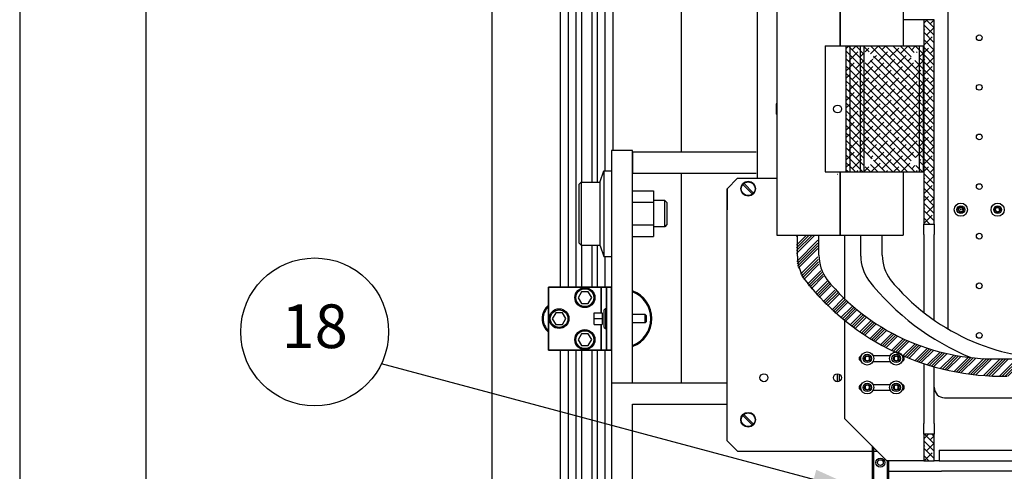
# Model space of a CAD drawing. Extents: x 0 to 544, y 0 to 352.
# Drawn here: x 0 to 47, y 245 to 267 of the extents above; entities that cross this region are included whole.
import ezdxf
from ezdxf.enums import TextEntityAlignment as Align

# ---------------------------------------------------------------- set-up
doc = ezdxf.new("R2010")
doc.units = 0
doc.header["$LTSCALE"] = 8
doc.header["$MEASUREMENT"] = 0
doc.linetypes.add('CENTER', pattern=[2, 1.25, -0.25, 0.25, -0.25])
doc.linetypes.add('PHANTOM', pattern=[2.5, 1.25, -0.25, 0.25, -0.25, 0.25, -0.25])
doc.layers.get('0').update_dxf_attribs({"linetype": 'CONTINUOUS'})
for name, color, linetype in [('7-VIS', 3, 'CONTINUOUS'), ('C', 2, 'CENTER'), ('forwards', 4, 'CONTINUOUS'), ('H', 1, 'CONTINUOUS'), ('OL', 3, 'CONTINUOUS'), ('PV-379', 3, 'CONTINUOUS'), ('PV-8FB0', 7, 'CONTINUOUS'), ('T', 7, 'CONTINUOUS'), ('TB', 4, 'CONTINUOUS')]:
    doc.layers.add(name, color=color, linetype=linetype)
doc.styles.add('R', font='ROMANS.shx', dxfattribs={"height": 0.06})
doc.styles.add('R0', font='romans.shx')
doc.styles.add('S', font='ROMANS', dxfattribs={"height": 0.09})
doc.styles.get("Standard").update_dxf_attribs({"font": 'romans.shx'})
doc.dimstyles.new('A3', dxfattribs={"dimscale": 16, "dimtxt": 0.12, "dimasz": 0.18, "dimexe": 0.1, "dimexo": 0.083, "dimgap": 0.09, "dimtad": 0, "dimtih": 1, "dimtoh": 1, "dimdec": 3, "dimzin": 0, "dimdsep": 46, "dimtxsty": 'R0', "dimcen": -0.09, "dimclrd": 2, "dimclre": 2, "dimclrt": 7, "dimadec": 0, "dimazin": 0, "dimtfac": 0.75, "dimtdec": 3, "dimtofl": 0, "dimtmove": 0, "dimatfit": 3, "dimfxl": 0, "dimtolj": 1, "dimtzin": 0, "dimarcsym": 0})
pattern_1 = [(135, (37.68667, 232.6363), (0.1767767, 0.1767767), []), (45, (37.68667, 232.6363), (0.53033, 0.1767767), [0.625, -0.375])]

# ---------------------------------------------------------------- blocks, each defined once
blk = doc.blocks.new('dtblk')
at = {"layer": 'TB', "linetype": 'PHANTOM'}
blk.add_lwpolyline([(0, 0), (34, 0), (34, 22), (0, 22)], close=True, dxfattribs=at)
at = {"layer": 'TB'}
blk.add_lwpolyline([(0.375, 0.375), (33.625, 0.375), (33.625, 21.625), (0.375, 21.625)], close=True, dxfattribs=at)
at = {"layer": 'T', "width": 0.8}
for tag, p in [('DATE1', (27.648, 2.7225)), ('LOC1', (28.0974, 2.7225)), ('DATE2', (27.648, 2.5991)), ('LOC2', (28.0974, 2.5903))]:
    blk.add_attdef(tag, text='', height=0.09, dxfattribs=at).set_placement(p, align=Align.CENTER)
at = {"layer": 'T'}
blk.add_attdef('CHG', text='', height=0.125, dxfattribs=at).set_placement((27.1477, 2.5991), align=Align.CENTER)
for tag, p in [('REVISION', (28.3602, 2.5903)), ('SIG', (32.8713, 2.5903)), ('APP', (33.3207, 2.5903))]:
    blk.add_attdef(tag, p, '', height=0.1, dxfattribs=at)
at = {"layer": 'TB', "color": 7, "style": 'R0'}
for tag, p, height in [('FRACTOL', (25.7494, 2.4822), 0.072), ('DECXXTOL', (25.7494, 2.3442), 0.072), ('DECXXXTOL', (25.7494, 2.2122), 0.072), ('ANGTOL', (25.7494, 2.0454), 0.072), ('TITLE1', (27.097, 1.5147), 0.18), ('DESNAME', (24.9574, 1.323), 0.072), ('DWGLIST', (26.2954, 1.3278), 0.072), ('TITLE2', (27.097, 1.2096), 0.18), ('DRNAME', (24.9538, 1.0902), 0.072), ('TITLE3', (27.097, 0.9141), 0.18), ('REF1', (26.0864, 0.9507), 0.072), ('REA', (24.8626, 0.6606), 0.072), ('SCALE', (27.3742, 0.6798), 0.072), ('REF2', (26.0864, 0.644), 0.072), ('DWGNO', (30.739, 0.4892), 0.18), ('REF3', (26.0816, 0.4363), 0.072), ('DATE', (27.3742, 0.4482), 0.072), ('DESIGNOTE', (24.9046, 0.4242), 0.072)]:
    blk.add_attdef(tag, p, '', height=height, dxfattribs=at)
blk.add_attdef('SURTOL', text='', height=0.072, dxfattribs=at).set_placement((25.8082, 1.8954), align=Align.RIGHT)
blk.add_attdef('REV', text='', height=0.18, dxfattribs=at).set_placement((33.3034, 0.4719), align=Align.CENTER)
blk = doc.blocks.new('itemnum')
blk.add_circle((0, 0), 0.22)
at = {"style": 'R'}
blk.add_attdef('234', text='', height=0.13, dxfattribs=at).set_placement((0, 0), align=Align.MIDDLE)
at = {"style": 'S'}
blk.add_attdef('A', (0.1728, -0.3179), '', height=0.09, dxfattribs=at)

msp = doc.modelspace()

# ---------------------------------------------------------------- hatches: boundary and pattern name
at = {"layer": 'forwards'}
h = msp.add_hatch(dxfattribs=at)
h.set_pattern_fill('ANSI38', color=256, scale=2, angle=360, style=0)
h.set_pattern_definition(pattern_1)
h.paths.add_polyline_path([(36.0044, 262.7783), (36.0344, 262.7783), (36.0344, 262.2783), (36.0044, 262.2783)])
at = {"layer": 'H'}
h = msp.add_hatch(dxfattribs=at)
h.set_pattern_fill('ANSI38', color=256, scale=2, angle=360, style=0)
h.set_pattern_definition(pattern_1)
h.paths.add_polyline_path([(43.0329, 266.7783), (43.5329, 266.7783), (43.5329, 257.0498), (43.0329, 257.0498)])
h = msp.add_hatch(dxfattribs=at)
h.set_pattern_fill('ANSI38', color=256, scale=2, angle=360, style=0)
h.set_pattern_definition(pattern_1)
h.paths.add_polyline_path([(39.3299, 265.5283), (39.5174, 265.5283), (39.5174, 259.5283), (39.3299, 259.5283)])
h = msp.add_hatch(dxfattribs=at)
h.set_pattern_fill('ANSI38', color=256, scale=2, angle=360, style=0)
h.set_pattern_definition(pattern_1)
h.paths.add_polyline_path([(40.2049, 264.7158), (40.2249, 264.7158), (40.2449, 264.7358), (40.2449, 264.8115), (40.4949, 264.8115), (40.4949, 264.9033), (40.6249, 264.9033), (40.6449, 264.9233), (40.6449, 265.1333), (40.6249, 265.1533), (40.4949, 265.1533), (40.4949, 265.2448), (40.2449, 265.2448), (40.2449, 265.3208), (40.2249, 265.3408), (40.2049, 265.3408), (40.2049, 265.5283), (40.3924, 265.5283), (42.6424, 265.5283), (42.8299, 265.5283), (42.8299, 265.3408), (42.8099, 265.3408), (42.7899, 265.3208), (42.7899, 265.2158), (42.5399, 265.2158), (42.4399, 265.2158), (42.4399, 265.0283), (42.4399, 264.8408), (42.6899, 264.8408), (42.7899, 264.8408), (42.7899, 264.7358), (42.8099, 264.7158), (42.8299, 264.7158), (42.8299, 260.3408), (42.8099, 260.3408), (42.7899, 260.3208), (42.7899, 260.2158), (42.5399, 260.2158), (42.4399, 260.2158), (42.4399, 260.0283), (42.4399, 259.8408), (42.6899, 259.8408), (42.7899, 259.8408), (42.7899, 259.7358), (42.8099, 259.7158), (42.8299, 259.7158), (42.8299, 259.5283), (42.6424, 259.5283), (40.3924, 259.5283), (40.2049, 259.5283), (40.2049, 259.7158), (40.2249, 259.7158), (40.2449, 259.7358), (40.2449, 259.8115), (40.4949, 259.8115), (40.4949, 259.9033), (40.6249, 259.9033), (40.6449, 259.9233), (40.6449, 260.1333), (40.6249, 260.1533), (40.4949, 260.1533), (40.4949, 260.2448), (40.2449, 260.2448), (40.2449, 260.3208), (40.2249, 260.3408), (40.2049, 260.3408)])
h.paths.add_polyline_path([(42.8299, 265.5283), (43.0174, 265.5283), (43.0174, 259.5283), (42.8299, 259.5283)])
h.paths.add_polyline_path([(40.0174, 265.5283), (40.2049, 265.5283), (40.2049, 259.5283), (40.0174, 259.5283)])
h.paths.add_polyline_path([(40.0174, 259.5283), (39.5174, 259.5283), (39.5174, 265.5283), (40.0174, 265.5283)])
h = msp.add_hatch(dxfattribs=at)
h.set_pattern_fill('ANSI34', color=256, scale=0.75, angle=450, style=0)
h.set_pattern_definition([(45, (9.577, 194.8447), (0.3977476, -0.3977476), []), (45, (9.577, 194.97726), (0.3977476, -0.3977476), []), (45, (9.577, 195.10984), (0.3977476, -0.3977476), []), (45, (9.577, 195.2424), (0.3977476, -0.3977476), [])])
h.paths.add_polyline_path([(37.3343, 254.3819, -0.153741), (36.9733, 255.528), (36.9733, 255.7208), (36.9733, 256.5283), (37.9959, 256.5283), (37.9959, 255.7208), (37.9959, 255.5717, 0.1569307), (38.3712, 254.4054, 0.2301111), (46.5752, 250.6356), (49.0542, 250.6356), (49.1424, 250.6356, 0.0108972), (49.5925, 250.6356), (53.5336, 250.6356, -0.3211822), (58.6597, 246.3783, -0.0641341), (58.725, 245.8716), (58.725, 236.6708), (58.4437, 236.6708), (58.4437, 245.7132, 0.1081657), (58.2609, 246.5487, 0.3386071), (53.5595, 249.8072), (49.2843, 249.8072), (46.9615, 249.8072, -0.2354192)])
h.paths.add_polyline_path([(58.4437, 236.6708), (58.725, 236.6708), (58.725, 232.5283), (58.4437, 232.5283)])
h.paths.add_polyline_path([(58.4437, 232.5283), (58.725, 232.5283), (58.725, 227.5283), (58.4437, 227.5283)])
h = msp.add_hatch(dxfattribs=at)
h.set_pattern_fill('ANSI38', color=256, scale=2, angle=360, style=0)
h.set_pattern_definition(pattern_1)
h.paths.add_polyline_path([(43.0329, 247.0498), (43.5329, 247.0498), (43.5329, 245.7783), (43.0329, 245.7783)])

# ---------------------------------------------------------------- linework, layer by layer
for p, q in [((34.8813, 258.4774), (34.4199, 258.9387)), ((34.9312, 258.5273), (34.4699, 258.9887)), ((44.7537, 257.814), (44.7068, 257.787)), ((44.7068, 257.7328), (44.7068, 257.787)), ((44.7537, 257.814), (44.8006, 257.8411)), ((44.8475, 257.814), (44.8006, 257.8411)), ((44.8475, 257.814), (44.8943, 257.787)), ((44.8943, 257.7328), (44.8943, 257.787)), ((46.5037, 257.814), (46.4568, 257.787)), ((46.4568, 257.7328), (46.4568, 257.787)), ((46.5037, 257.814), (46.5506, 257.8411)), ((46.6443, 257.787), (46.5506, 257.8411)), ((46.6443, 257.7328), (46.6443, 257.787)), ((44.7068, 257.7328), (44.7068, 257.6787)), ((44.7537, 257.6516), (44.7068, 257.6787)), ((44.7537, 257.6516), (44.8006, 257.6246)), ((44.8475, 257.6516), (44.8006, 257.6246)), ((44.8475, 257.6516), (44.8943, 257.6787)), ((44.8943, 257.7328), (44.8943, 257.6787)), ((46.4568, 257.7328), (46.4568, 257.6787)), ((46.5037, 257.6516), (46.4568, 257.6787)), ((46.5037, 257.6516), (46.5506, 257.6246)), ((46.5975, 257.6516), (46.5506, 257.6246)), ((46.5975, 257.6516), (46.6443, 257.6787)), ((46.6443, 257.7328), (46.6443, 257.6787)), ((34.8803, 247.4774), (34.4189, 247.9387)), ((34.9302, 247.5273), (34.4689, 247.9887))]:
    msp.add_line(p, q)
for centre, radius in [((34.6756, 258.733), 0.3281), ((44.8006, 257.7328), 0.3125), ((44.8006, 257.7328), 0.1875), ((44.8006, 257.7328), 0.125), ((46.5506, 257.7328), 0.3125), ((46.5506, 257.7328), 0.1875), ((46.5506, 257.7328), 0.125), ((34.6746, 247.733), 0.3281)]:
    msp.add_circle(centre, radius)
msp.add_point((44.8006, 257.7348))
at = {"layer": '7-VIS'}
for p in [(41.3614, 245.2786), (58.1871, 245.2786)]:
    msp.add_line(p, (43.8711, 245.2786), dxfattribs=at)
at = {"layer": 'forwards'}
for p, q in [((36.0344, 269.5283), (36.0344, 262.7783)), ((39.0344, 269.5283), (39.0344, 265.5283)), ((39.0499, 269.5283), (39.0499, 265.5283)), ((42.0499, 269.5283), (42.0499, 265.5283)), ((36.0044, 262.7783), (36.0044, 262.2783)), ((36.0344, 262.7783), (36.0044, 262.7783)), ((36.0344, 262.7783), (36.0344, 256.5283)), ((36.0344, 262.2783), (36.0044, 262.2783)), ((39.0344, 259.5283), (39.0344, 256.5283)), ((39.0499, 259.5283), (39.0499, 256.5283)), ((42.0499, 259.5283), (42.0499, 256.5283)), ((36.0344, 256.5283), (39.0344, 256.5283)), ((37.0233, 255.7208), (37.0233, 256.5283)), ((38.0459, 255.7208), (38.0459, 256.5283)), ((39.0499, 256.5283), (42.0499, 256.5283)), ((40.0388, 255.7208), (40.0388, 256.5283)), ((41.0614, 255.7208), (41.0614, 256.5283)), ((37.0233, 255.528), (37.0233, 255.7208)), ((38.0459, 255.5717), (38.0459, 255.7208)), ((40.0388, 255.528), (40.0388, 255.7208)), ((41.0614, 255.5717), (41.0614, 255.7208)), ((46.6252, 250.6356), (49.1042, 250.6356))]:
    msp.add_line(p, q, dxfattribs=at)
for centre, radius, start, end in [((39.0233, 255.528), 2, 180, 214.96111), ((40.0459, 255.5717), 2, 180, 215.6749), ((42.0388, 255.528), 2, 180, 214.96111), ((43.0614, 255.5717), 2, 180, 215.6749), ((46.7868, 261.7514), 11.9464, 218.0887, 271.07794), ((46.4019, 260.9616), 10.3284, 219.40324, 271.23849), ((49.8023, 261.7514), 11.9464, 218.0887, 247.75233), ((49.4174, 260.9615), 10.3284, 219.40324, 271.23849)]:
    msp.add_arc(centre, radius, start, end, dxfattribs=at)
at = {"layer": 'OL'}
for p, q in [((44.1761, 303.9826), (44.1761, 252.0618)), ((35.1104, 291.2325), (35.1104, 259.2335)), ((22.4955, 241.4784), (22.4955, 290.6092)), ((25.7455, 254.0463), (25.7455, 290.6092)), ((26.1205, 254.0463), (26.1205, 290.6092)), ((26.4955, 254.0463), (26.4955, 290.6092)), ((26.7455, 290.6092), (26.7455, 259.0463)), ((27.2455, 259.0463), (27.2455, 290.6092)), ((27.4955, 290.6092), (27.4955, 259.0463)), ((27.8705, 259.5811), (27.8705, 290.6092)), ((28.2455, 260.5463), (28.2455, 290.6092)), ((31.4955, 260.4683), (31.4955, 290.6092)), ((29.1776, 260.5463), (28.1776, 260.5463)), ((28.1776, 260.5463), (28.1776, 257.9213)), ((29.1776, 249.4673), (29.1776, 260.5463)), ((35.0598, 260.4683), (29.1776, 260.4683)), ((29.1776, 260.4683), (29.1776, 259.4683)), ((29.1776, 259.4683), (35.0598, 259.4683)), ((31.4955, 249.4673), (31.4955, 259.4683)), ((33.6739, 258.7335), (34.1739, 259.2335)), ((33.6749, 258.733), (34.1749, 259.233)), ((34.1749, 259.233), (36.0344, 259.233)), ((33.6739, 258.7335), (33.6739, 257.733)), ((33.6749, 246.733), (33.6749, 258.733)), ((33.6739, 257.733), (33.6749, 257.733)), ((28.1776, 257.1713), (28.1776, 249.4673)), ((26.7455, 256.0463), (26.7455, 254.0463)), ((27.2455, 254.0463), (27.2455, 256.0463)), ((27.4955, 256.0463), (27.4955, 254.0463)), ((27.8705, 254.0463), (27.8705, 255.5114)), ((25.1776, 254.0463), (27.6776, 254.0463)), ((27.6776, 254.0463), (25.1776, 254.0463)), ((25.1776, 251.0463), (25.1776, 254.0463)), ((25.1776, 254.0463), (25.1776, 251.0463)), ((27.6776, 252.8261), (27.6776, 254.0463)), ((27.9276, 254.0463), (27.6776, 254.0463)), ((27.6776, 254.0463), (27.6776, 252.8261)), ((27.6776, 254.0463), (27.9276, 254.0463)), ((27.9276, 254.0463), (27.9276, 251.0463)), ((27.9276, 251.0463), (27.9276, 254.0463)), ((27.6776, 251.0463), (27.6776, 252.2636)), ((27.6776, 252.2636), (27.6776, 251.0463)), ((27.6776, 251.0463), (25.1776, 251.0463)), ((25.1776, 251.0463), (27.6776, 251.0463)), ((25.7455, 247.1), (25.7455, 251.0463)), ((26.1205, 247.1652), (26.1205, 251.0463)), ((26.4955, 247.1652), (26.4955, 251.0463)), ((26.7455, 251.0463), (26.7455, 247.1652)), ((27.2455, 247.1652), (27.2455, 251.0463)), ((27.4955, 251.0463), (27.4955, 247.1652)), ((27.6776, 251.0463), (27.9276, 251.0463)), ((27.9276, 251.0463), (27.6776, 251.0463)), ((27.8705, 247.1652), (27.8705, 251.0463)), ((28.1776, 251.0463), (27.9276, 251.0463)), ((27.9276, 251.0463), (28.1776, 251.0463)), ((38.9242, 249.5455), (38.9242, 249.9205)), ((39.0017, 249.9041), (39.0017, 249.562)), ((33.6243, 249.4673), (28.1776, 249.4673)), ((28.1776, 249.4673), (28.1776, 247.1652)), ((29.1776, 248.4673), (33.6243, 248.4673)), ((29.1776, 247.1652), (29.1776, 248.4673)), ((44.0254, 248.7783), (56.4657, 248.7783)), ((44.0329, 248.7783), (56.7741, 248.7783)), ((25.7455, 241.4784), (25.7455, 247.7384)), ((26.1205, 241.4784), (26.1205, 247.7384)), ((26.4955, 241.4784), (26.4955, 247.7384)), ((26.7455, 247.7384), (26.7455, 241.4784)), ((27.2455, 241.4784), (27.2455, 247.7384)), ((27.4955, 247.7384), (27.4955, 241.4784)), ((27.8705, 241.4784), (27.8705, 247.7384)), ((28.1776, 247.7384), (28.1776, 241.4784)), ((29.1776, 241.4784), (29.1776, 247.7384)), ((33.6749, 246.733), (34.1749, 246.233)), ((34.1749, 246.233), (40.8281, 246.233))]:
    msp.add_line(p, q, dxfattribs=at)
for centre, radius in [((45.6761, 265.9201), 0.1375), ((45.6761, 263.5579), 0.1375), ((45.6761, 261.1957), 0.1375), ((34.6756, 258.733), 0.352), ((45.6761, 258.8335), 0.1375), ((45.6761, 256.4713), 0.1375), ((45.6761, 254.1091), 0.1375), ((45.6761, 251.7469), 0.1375), ((35.4249, 249.733), 0.1875), ((38.9249, 249.733), 0.1875), ((34.6746, 247.733), 0.352)]:
    msp.add_circle(centre, radius, dxfattribs=at)
at = {"layer": 'PV-379'}
for p, q in [((43.0329, 266.7783), (42.0499, 266.7783)), ((43.0329, 266.7783), (43.0329, 257.0498)), ((43.5329, 266.7783), (43.0329, 266.7783)), ((43.5329, 257.0498), (43.5329, 266.7783)), ((38.3465, 265.5283), (39.5174, 265.5283)), ((38.3465, 265.5283), (39.5174, 265.5283)), ((38.3465, 265.5283), (38.3465, 262.7783)), ((38.3465, 265.5283), (38.3465, 262.7783)), ((39.3299, 265.5283), (39.3299, 259.5283)), ((39.5174, 265.5283), (39.5174, 259.5283)), ((39.5174, 265.5283), (39.5174, 259.5283)), ((39.5174, 265.5283), (39.5174, 259.5283)), ((39.5174, 265.5283), (40.0174, 265.5283)), ((40.0174, 259.5283), (40.0174, 265.5283)), ((40.0174, 259.5283), (40.0174, 265.5283)), ((40.0174, 265.5283), (40.2049, 265.5283)), ((40.2049, 259.5283), (40.2049, 265.5283)), ((40.2049, 265.5283), (40.3924, 265.5283)), ((40.3924, 265.5283), (42.6424, 265.5283)), ((42.6424, 265.5283), (42.8299, 265.5283)), ((42.8299, 259.5283), (42.8299, 265.5283)), ((42.8299, 265.5283), (43.0174, 265.5283)), ((43.0174, 259.5283), (43.0174, 265.5283)), ((43.0174, 265.5283), (43.0329, 265.5283)), ((43.0329, 259.5283), (43.0329, 265.5283)), ((38.3465, 262.7783), (38.3465, 259.5283)), ((38.3465, 262.7783), (38.3465, 259.5283)), ((38.3465, 259.5283), (39.5174, 259.5283)), ((38.3465, 259.5283), (39.5174, 259.5283)), ((39.5174, 259.5283), (40.0174, 259.5283)), ((40.0174, 259.5283), (40.2049, 259.5283)), ((40.2049, 259.5283), (40.3924, 259.5283)), ((40.3924, 259.5283), (42.6424, 259.5283)), ((41.362, 259.5283), (42.5329, 259.5283)), ((41.362, 259.5283), (42.5329, 259.5283)), ((41.362, 259.5283), (41.362, 259.5283)), ((41.362, 259.5283), (41.362, 259.5283)), ((42.5329, 259.5283), (43.0329, 259.5283)), ((42.5329, 259.5283), (42.5329, 259.5283)), ((42.5329, 259.5283), (42.5329, 259.5283)), ((42.5329, 259.5283), (42.5329, 259.5283)), ((42.6424, 259.5283), (42.8299, 259.5283)), ((42.8299, 259.5283), (43.0174, 259.5283)), ((43.0329, 256.5498), (43.0329, 257.0498)), ((43.0329, 257.0498), (43.5329, 257.0498)), ((43.5329, 257.0498), (43.5329, 256.5498)), ((39.2829, 253.4786), (39.2829, 256.5283)), ((43.0329, 256.5498), (43.0329, 252.8428)), ((43.5329, 252.4734), (43.5329, 256.5498)), ((39.2829, 247.7783), (39.2829, 252.4558)), ((40.625, 250.7879), (40.7523, 250.7879)), ((40.7523, 250.7879), (41.4408, 250.7879)), ((40.625, 250.5129), (40.7523, 250.5129)), ((40.7523, 250.5129), (41.4408, 250.5129)), ((43.0329, 250.4102), (43.0329, 247.5498)), ((43.5329, 247.5498), (43.5329, 250.2567)), ((40.625, 249.41), (40.7523, 249.41)), ((40.7523, 249.41), (41.4408, 249.41)), ((40.625, 249.135), (40.7523, 249.135)), ((40.7523, 249.135), (41.4408, 249.135)), ((39.2829, 247.7783), (41.2829, 245.7783)), ((43.0329, 247.0498), (43.0329, 247.5498)), ((43.5329, 247.5498), (43.5329, 247.0498)), ((43.0329, 247.0498), (43.0329, 245.7783)), ((43.5329, 247.0498), (43.0329, 247.0498)), ((43.5329, 245.7783), (43.5329, 247.0498)), ((43.7755, 246.2783), (58.3622, 246.2783)), ((43.7829, 245.7783), (43.7829, 246.2783)), ((43.0329, 245.7783), (41.2829, 245.7783)), ((43.0329, 245.7783), (43.5329, 245.7783)), ((43.7829, 245.7783), (43.5329, 245.7783)), ((43.7755, 245.7783), (58.4427, 245.7783))]:
    msp.add_line(p, q, dxfattribs=at)
msp.add_circle((38.932, 262.5283), 0.1875, dxfattribs=at)
for centre, radius, start, end in [((40.0939, 250.6504), 0.1375, 103.45427, 256.54573), ((41.9718, 250.6504), 0.1375, 283.45427, 76.54573), ((40.0939, 249.2725), 0.1375, 103.45427, 256.54573), ((41.9718, 249.2725), 0.1375, 283.45427, 76.54573), ((44.0329, 249.2783), 0.5, 180, 270)]:
    msp.add_arc(centre, radius, start, end, dxfattribs=at)
at = {"layer": 'PV-8FB0'}
for p, q in [((27.6256, 259.0811), (27.8026, 259.5811)), ((27.8026, 259.5811), (28.1776, 259.5811)), ((27.8026, 259.5811), (27.8026, 255.5114)), ((34.1739, 259.2335), (36.0344, 259.2335)), ((38.9242, 259.4226), (38.943, 259.4226)), ((26.6256, 258.9463), (26.7256, 259.0463)), ((26.6256, 256.1463), (26.6256, 258.9463)), ((26.7256, 259.0463), (27.6256, 259.0463)), ((26.7256, 259.0463), (26.7256, 256.0463)), ((27.6256, 256.0114), (27.6256, 259.0811)), ((29.1776, 258.6301), (30.1776, 258.6301)), ((30.1776, 258.6301), (30.1776, 258.0852)), ((28.1776, 257.9213), (28.1776, 257.1713)), ((29.1776, 258.0852), (30.1776, 258.0852)), ((30.7026, 258.1713), (30.1776, 258.1713)), ((30.1776, 258.0852), (30.1776, 257.0118)), ((30.7026, 256.9213), (30.7026, 258.1713)), ((30.8026, 258.0713), (30.7026, 258.1713)), ((30.8026, 258.0713), (30.8026, 257.0213)), ((29.1776, 257.0118), (30.1776, 257.0118)), ((30.1776, 257.0118), (30.1776, 256.4638)), ((30.7026, 256.9213), (30.1776, 256.9213)), ((30.8026, 257.0213), (30.7026, 256.9213)), ((29.1776, 256.4638), (30.1776, 256.4638)), ((26.6256, 256.1463), (26.7256, 256.0463)), ((26.7256, 256.0463), (27.6256, 256.0463)), ((27.6256, 256.0114), (27.8026, 255.5114)), ((27.8026, 255.5114), (28.1776, 255.5114)), ((27.9276, 254.0463), (28.1776, 254.0463)), ((28.1776, 254.0463), (27.9276, 254.0463)), ((28.1776, 254.0463), (28.1776, 251.0463)), ((28.1776, 251.0463), (28.1776, 254.0463)), ((26.7406, 253.8261), (26.5776, 253.5448)), ((27.0635, 253.8261), (26.7406, 253.8261)), ((27.2275, 253.5477), (27.0635, 253.8261)), ((26.5776, 253.5448), (26.742, 253.2636)), ((26.742, 253.2636), (27.064, 253.2636)), ((27.064, 253.2636), (27.2275, 253.5477)), ((25.5156, 252.8261), (25.3526, 252.5448)), ((25.8385, 252.8261), (25.5156, 252.8261)), ((26.0025, 252.5477), (25.8385, 252.8261)), ((27.3526, 252.5477), (27.3526, 252.8261)), ((27.3526, 252.8261), (27.7276, 252.8261)), ((27.7276, 252.8261), (27.7276, 252.5477)), ((27.8276, 252.9728), (27.8776, 253.0228)), ((27.8276, 252.1198), (27.8276, 252.9728)), ((27.8776, 253.0228), (27.8776, 252.0698)), ((27.8776, 253.0228), (27.9276, 253.0228)), ((29.7776, 252.7493), (29.1776, 252.7493)), ((29.7776, 252.3433), (29.7776, 252.7493)), ((29.8276, 252.6993), (29.7776, 252.7493)), ((29.8276, 252.6993), (29.8276, 252.3933)), ((25.3526, 252.5448), (25.517, 252.2636)), ((25.517, 252.2636), (25.839, 252.2636)), ((25.839, 252.2636), (26.0025, 252.5477)), ((27.3526, 252.2636), (27.3526, 252.5477)), ((27.3526, 252.5477), (27.7276, 252.5477)), ((27.3526, 252.2636), (27.7276, 252.2636)), ((27.7276, 252.5477), (27.7276, 252.2636)), ((29.7776, 252.3433), (29.1776, 252.3433)), ((29.8276, 252.3933), (29.7776, 252.3433)), ((26.7406, 251.8261), (26.5776, 251.5448)), ((27.0635, 251.8261), (26.7406, 251.8261)), ((27.2275, 251.5477), (27.0635, 251.8261)), ((27.8276, 252.1198), (27.8776, 252.0698)), ((27.8776, 252.0698), (27.9276, 252.0698)), ((26.5776, 251.5448), (26.742, 251.2636)), ((26.742, 251.2636), (27.064, 251.2636)), ((27.064, 251.2636), (27.2275, 251.5477)), ((40.3444, 250.7656), (40.2446, 250.708)), ((40.4441, 250.708), (40.3444, 250.7656)), ((41.7214, 250.7656), (41.6216, 250.708)), ((41.8211, 250.708), (41.7214, 250.7656)), ((40.2446, 250.708), (40.2446, 250.5928)), ((40.2446, 250.5928), (40.3444, 250.5352)), ((40.3444, 250.5352), (40.4441, 250.5928)), ((40.4441, 250.5928), (40.4441, 250.708)), ((41.6216, 250.708), (41.6216, 250.5928)), ((41.6216, 250.5928), (41.7214, 250.5352)), ((41.7214, 250.5352), (41.8211, 250.5928)), ((41.8211, 250.5928), (41.8211, 250.708)), ((40.3444, 249.3877), (40.2446, 249.3301)), ((40.4441, 249.3301), (40.3444, 249.3877)), ((41.7214, 249.3877), (41.6216, 249.3301)), ((41.8211, 249.3301), (41.7214, 249.3877)), ((40.2446, 249.3301), (40.2446, 249.2149)), ((40.2446, 249.2149), (40.3444, 249.1573)), ((40.3444, 249.1573), (40.4441, 249.2149)), ((40.4441, 249.2149), (40.4441, 249.3301)), ((41.6216, 249.3301), (41.6216, 249.2149)), ((41.6216, 249.2149), (41.7214, 249.1573)), ((41.7214, 249.1573), (41.8211, 249.2149)), ((41.8211, 249.2149), (41.8211, 249.3301)), ((40.5764, 246.4848), (40.5764, 242.029)), ((40.6064, 246.4548), (40.6064, 242.029)), ((40.6144, 246.4468), (40.6144, 242.029)), ((40.6444, 246.4168), (40.6444, 242.029)), ((41.2934, 245.7783), (41.2934, 242.029)), ((41.3234, 245.7783), (41.3234, 242.029)), ((41.3314, 245.7783), (41.3314, 242.029)), ((41.3614, 245.7783), (41.3614, 242.029))]:
    msp.add_line(p, q, dxfattribs=at)
for centre, radius in [((26.9026, 253.5463), 0.4765), ((26.9026, 253.5463), 0.4265), ((25.6776, 252.5463), 0.469), ((25.6776, 252.5463), 0.419), ((26.9026, 251.5463), 0.4765), ((26.9026, 251.5463), 0.4265), ((40.3444, 250.6504), 0.3125), ((40.3444, 250.6504), 0.1995), ((40.3444, 250.6504), 0.1295), ((41.7214, 250.6504), 0.3125), ((41.7214, 250.6504), 0.1995), ((41.7214, 250.6504), 0.1295), ((40.3444, 249.2725), 0.3125), ((40.3444, 249.2725), 0.1995), ((40.3444, 249.2725), 0.1295), ((41.7214, 249.2725), 0.3125), ((41.7214, 249.2725), 0.1995), ((41.7214, 249.2725), 0.1295), ((40.969, 245.6942), 0.2165), ((40.969, 245.6942), 0.1375)]:
    msp.add_circle(centre, radius, dxfattribs=at)
for centre, radius, start, end in [((26.9026, 253.5463), 0.2815, 144.84424, 154.95476), ((26.9026, 253.5463), 0.2815, 83.70046, 96.29954), ((26.9026, 253.5463), 0.2815, 26.20358, 34.80913), ((28.6776, 252.5463), 1.4175, 290.65461, 69.34539), ((28.6776, 252.5463), 1.3675, 291.4464, 68.5536), ((25.6776, 252.5463), 0.8125, 127.97987, 180), ((25.6776, 252.5463), 0.7625, 130.97561, 180), ((26.9026, 253.5463), 0.2815, 207.98676, 212.63124), ((26.9026, 253.5463), 0.2815, 326.48883, 333.68779), ((25.6776, 252.5463), 0.8125, 180, 232.02013), ((25.6776, 252.5463), 0.7625, 180, 229.02439), ((26.9026, 251.5463), 0.2815, 144.84424, 154.95476), ((26.9026, 251.5463), 0.2815, 83.70046, 96.29954), ((26.9026, 251.5463), 0.2815, 26.20358, 34.80913), ((26.9026, 251.5463), 0.2815, 207.98676, 212.63124), ((26.9026, 251.5463), 0.2815, 326.48883, 333.68779)]:
    msp.add_arc(centre, radius, start, end, dxfattribs=at)

# ---------------------------------------------------------------- block references
at = {"layer": 'C', "xscale": 16, "yscale": 16, "zscale": 16}
msp.add_blockref('dtblk', (0, 0), dxfattribs=at)
at = {"layer": 'T', "xscale": 16, "yscale": 16, "zscale": 16}
msp.add_blockref('itemnum', (14.0417, 251.9153), dxfattribs=at).add_auto_attribs({'234': '18'})

# ---------------------------------------------------------------- leaders
at = {"layer": 'T'}
msp.add_leader([(40.5764, 244.1502), (17.2191, 250.4005)], dimstyle='A3', override={"dimgap": 0.09, "dimtad": 0}, dxfattribs=at)

doc.saveas('drawing.dxf')
